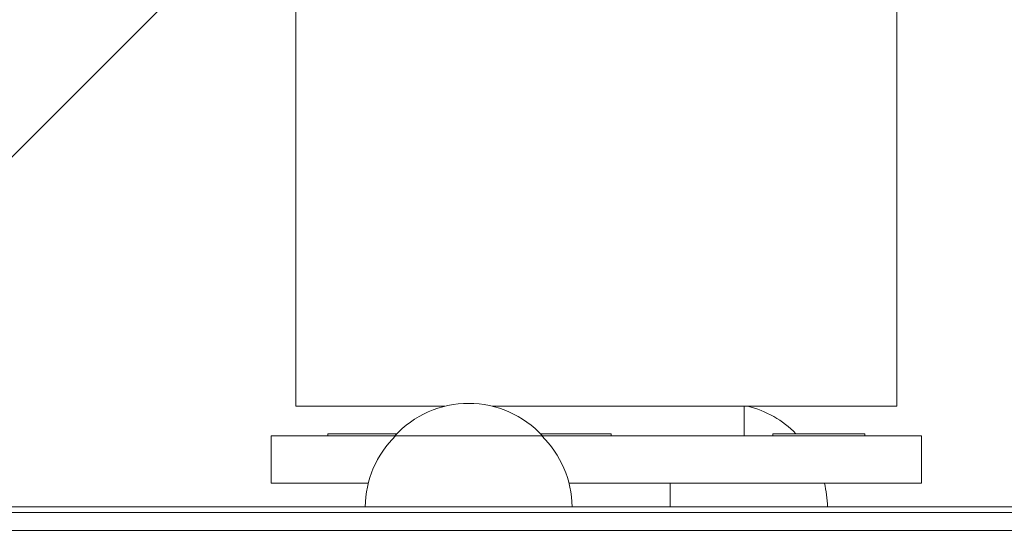
# Model space of a CAD drawing. Units: millimetres. Extents: x -1902 to 1903, y -1772 to 2156.
# Drawn here: x -98 to 69, y -163 to -76 of the extents above; entities that cross this region are included whole.
import ezdxf

# ---------------------------------------------------------------- set-up
doc = ezdxf.new("R2010")
doc.units = ezdxf.units.MM
doc.header["$LTSCALE"] = 20
doc.linetypes.add('HIDDEN', pattern=[9.524999999999999, 6.35, -3.175])
doc.layers.add('2d', color=230, linetype='Continuous')
doc.layers.add('EN16630-TrainingSpace_Hatch', color=20, linetype='HIDDEN')

msp = doc.modelspace()

# ---------------------------------------------------------------- hatches: boundary and pattern name
at = {"layer": 'EN16630-TrainingSpace_Hatch'}
h = msp.add_hatch(dxfattribs=at)
h.set_pattern_fill('ANSI31', color=256, scale=100)
h.set_pattern_definition([(45, (0, 0), (-224.5064030267288, 224.5064030267288), [])])
edge = h.paths.add_edge_path()
edge.add_arc((3.296918293926865e-12, 250.0000000000072), 1000, 347.80506256159924, 359.9999999999996, ccw=False)
edge.add_arc((0.00499999993860456, -172.5000000000197), 1000.000000000001, 2.8421709430404007e-13, 12.196293551507779, ccw=False)
edge.add_arc((0.004999999939172994, -172.5000000000146), 1000, -180, 0, ccw=False)
edge.add_arc((0.004999999940082489, -172.5000000000198), 1000.000000000001, 167.8050625615993, 179.9999999999997, ccw=False)
edge.add_arc((4.206412995699793e-12, 250.0000000000072), 1000.000000000001, 180.0000000000004, 192.1962935515078, ccw=False)
edge.add_arc((3.637978807091713e-12, 250), 1000, 0, 180, ccw=False)

# ---------------------------------------------------------------- linework, layer by layer
at = {"layer": '2d', "lineweight": 0}
for p, q in [((-50.78999999999996, -31.05585620777026), (-50.78999999999998, -140.9999999999999)), ((50.81000000000002, -31.05585620777032), (50.81, -140.9999999999999)), ((-25.58632232881259, -140.9999999999999), (-50.78999999999998, -140.9999999999999)), ((50.81, -140.9999999999999), (-17.57812307742081, -140.9999999999999)), ((25.00499999999998, -146), (25.00499999999998, -141)), ((-54.99499999999998, -153.9999999999999), (-54.99499999999998, -145.9999999999999)), ((-54.99499999999998, -145.9999999999999), (55.00500000000002, -145.9999999999999)), ((-45.40965608335269, -145.6499999999999), (-33.75030788438092, -145.6499999999999)), ((-45.40965608335269, -145.6499999999999), (-45.40965608335269, -145.9999999999999)), ((-9.414137521852503, -145.6499999999999), (2.497648627632691, -145.6499999999999)), ((2.497648627632691, -145.6499999999999), (2.497648627632691, -145.9999999999999)), ((29.84965608335288, -145.6499999999999), (45.41965608335286, -145.6499999999999)), ((29.84965608335288, -145.6499999999999), (29.84965608335288, -145.9999999999999)), ((45.41965608335287, -145.6499999999999), (45.41965608335287, -145.9999999999999)), ((55.00500000000002, -153.9999999999999), (55.00500000000002, -145.9999999999999)), ((-54.99499999999998, -153.9999999999999), (-38.55877294404983, -153.9999999999999)), ((-4.605672462183586, -153.9999999999999), (55.00500000000002, -153.9999999999999)), ((12.50500000000003, -157.9999999999999), (12.50500000000003, -153.9999999999999)), ((179.0049999999189, -158), (-178.995000000081, -157.9999999999999)), ((-179.9950000000811, -159.0000000000001), (180.004999999919, -159.0000000000002)), ((180.0049999999189, -161.9999999999999), (-179.9950000000811, -161.9999999999998))]:
    msp.add_line(p, q, dxfattribs=at)
for centre, radius, start, end in [((-21.58222270311671, -157.5217186200003), 16.99999999914598, 42.66792548849893, 137.3320745115011), ((21.59222270311751, -157.5217186200001), 16.99999999914573, 44.2936842116867, 76.37682267621278), ((-22.08328754527225, -158.1902721719084), 17.00000000000008, 134.1865016247208, 179.3587047037547), ((-21.08115786096115, -158.1902721719084), 17.00000000000008, 0.6412952962453524, 45.81349837527921), ((22.09328754527293, -158.1902721719084), 17.0000000000001, 0.6412952962453524, 14.26970409964084)]:
    msp.add_arc(centre, radius, start, end, dxfattribs=at)

doc.saveas('drawing.dxf')
